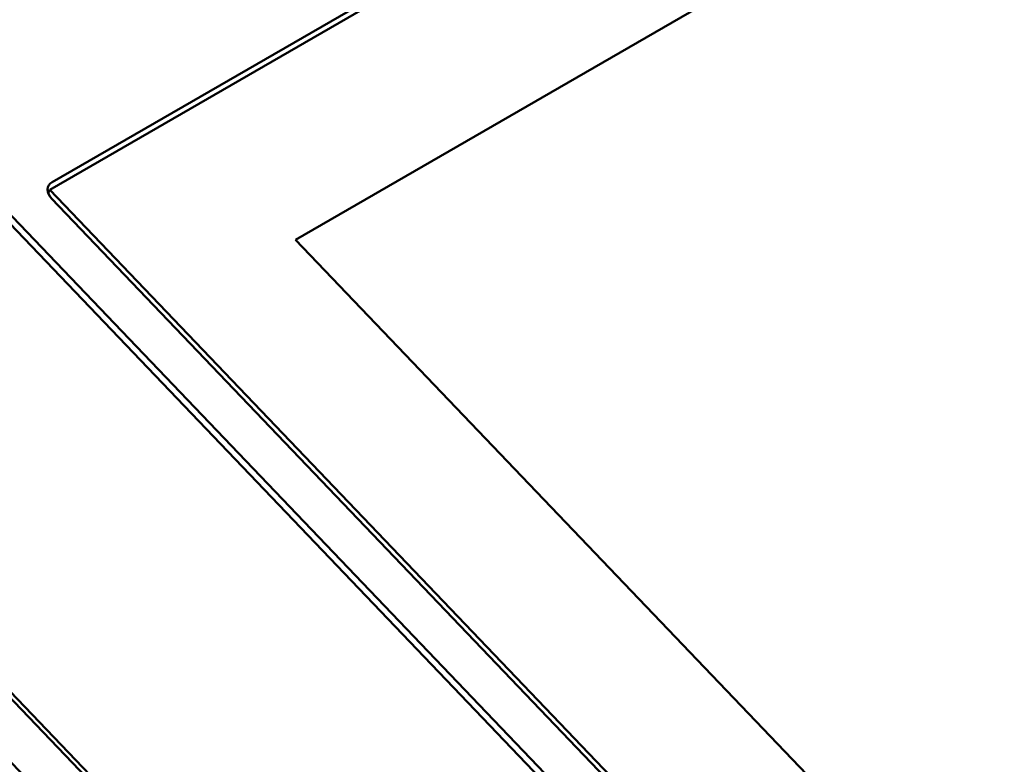
# Model space of a CAD drawing. Units: centimetres. Extents: x -75 to 30, y -21 to 21.
# Drawn here: x -72 to -68, y -3 to 0 of the extents above; entities that cross this region are included whole.
import ezdxf

# ---------------------------------------------------------------- set-up
doc = ezdxf.new("R2010")
doc.units = ezdxf.units.CM
doc.header["$MEASUREMENT"] = 0
doc.layers.add('layer 1', color=7, linetype='Continuous')

msp = doc.modelspace()

# ---------------------------------------------------------------- linework, layer by layer
at = {"layer": 'layer 1', "color": 250, "lineweight": 50}
for points in [[(-66.64006, 1.93705), (-66.64006, 1.93705), (-71.40073, -0.81152), (-71.40073, -0.81152)], [(-66.2469, 1.52059), (-66.2469, 1.52059), (-70.57651, -0.97911), (-70.57651, -0.97911)], [(-70.57651, -0.97911), (-70.57651, -0.97911), (-66.2469, 1.52059), (-66.2469, 1.52059)], [(-69.49298, 0.31119), (-69.49298, 0.31119), (-71.39262, -0.78557), (-71.39262, -0.78557)], [(-63.35044, -9.45269), (-63.35044, -9.45269), (-72.11421, -0.28745), (-72.11421, -0.28745)], [(-63.35831, -9.47706), (-63.35831, -9.47706), (-72.12209, -0.31181), (-72.12209, -0.31181)], [(-73.58339, -0.58808), (-73.58339, -0.58808), (-64.31473, -10.28134), (-64.31473, -10.28134)], [(-73.27808, -0.69347), (-73.27808, -0.69347), (-64.29905, -10.08383), (-64.29905, -10.08383)], [(-64.28746, -10.07456), (-64.28746, -10.07456), (-73.26649, -0.6842), (-73.26649, -0.6842)], [(-71.39262, -0.78557), (-71.39262, -0.78557), (-71.39262, -0.78557), (-71.39262, -0.78557)], [(-71.40803, -0.81004), (-71.40803, -0.81004), (-71.40803, -0.81004), (-71.40803, -0.81004)], [(-71.40073, -0.81152), (-71.40073, -0.81152), (-71.40594, -0.82334), (-71.40594, -0.82334)], [(-71.40073, -0.81152), (-71.40073, -0.81152), (-63.13623, -9.45462), (-63.13623, -9.45462)], [(-63.17003, -9.44223), (-63.17003, -9.44223), (-71.39522, -0.84025), (-71.39522, -0.84025)], [(-71.39522, -0.84025), (-71.39522, -0.84025), (-71.39522, -0.84025), (-71.39522, -0.84025)], [(-73.73224, -0.91703), (-73.73224, -0.91703), (-64.46295, -10.61095), (-64.46295, -10.61095)], [(-70.57651, -0.97911), (-70.57651, -0.97911), (-63.4174, -8.46619), (-63.4174, -8.46619)], [(-63.4174, -8.46619), (-63.4174, -8.46619), (-70.57651, -0.97911), (-70.57651, -0.97911)]]:
    msp.add_open_spline(points, degree=3, dxfattribs=at)
for points in [[(-71.39262, -0.78557), (-71.402, -0.79098), (-71.40754, -0.79979), (-71.40803, -0.81004), (-71.40803, -0.81004), (-71.40851, -0.82029), (-71.4039, -0.83116), (-71.39522, -0.84025)], [(-71.39262, -0.78557), (-71.402, -0.79098), (-71.40754, -0.79979), (-71.40803, -0.81004), (-71.40803, -0.81004), (-71.40851, -0.82029), (-71.4039, -0.83116), (-71.39522, -0.84025)], [(-71.39262, -0.78557), (-71.402, -0.79098), (-71.40754, -0.79979), (-71.40803, -0.81004), (-71.40803, -0.81004), (-71.40851, -0.82029), (-71.4039, -0.83116), (-71.39522, -0.84025)], [(-71.39262, -0.78557), (-71.402, -0.79099), (-71.40754, -0.79979), (-71.40803, -0.81004), (-71.40803, -0.81004), (-71.40851, -0.82029), (-71.4039, -0.83116), (-71.39522, -0.84025)], [(-71.39262, -0.78557), (-71.402, -0.79099), (-71.40754, -0.79979), (-71.40803, -0.81004), (-71.40803, -0.81004), (-71.40851, -0.82029), (-71.4039, -0.83116), (-71.39522, -0.84025)], [(-71.39262, -0.78557), (-71.402, -0.79099), (-71.40754, -0.79979), (-71.40803, -0.81004), (-71.40803, -0.81004), (-71.40851, -0.82029), (-71.4039, -0.83116), (-71.39522, -0.84025)], [(-71.39262, -0.78557), (-71.402, -0.79099), (-71.40754, -0.79979), (-71.40803, -0.81004), (-71.40803, -0.81004), (-71.40851, -0.82029), (-71.4039, -0.83116), (-71.39522, -0.84025)], [(-71.39262, -0.78557), (-71.402, -0.79099), (-71.40754, -0.79979), (-71.40803, -0.81004), (-71.40803, -0.81004), (-71.40851, -0.82029), (-71.4039, -0.83116), (-71.39522, -0.84025)], [(-71.39262, -0.78557), (-71.402, -0.79099), (-71.40754, -0.79979), (-71.40803, -0.81004), (-71.40803, -0.81004), (-71.40851, -0.82029), (-71.4039, -0.83116), (-71.39522, -0.84025)], [(-71.39262, -0.78557), (-71.402, -0.79099), (-71.40754, -0.79979), (-71.40803, -0.81004), (-71.40803, -0.81004), (-71.40851, -0.82029), (-71.4039, -0.83116), (-71.39522, -0.84025)], [(-71.39262, -0.78557), (-71.402, -0.79099), (-71.40754, -0.79979), (-71.40803, -0.81004), (-71.40803, -0.81004), (-71.40851, -0.82029), (-71.4039, -0.83116), (-71.39522, -0.84025)], [(-71.39262, -0.78557), (-71.402, -0.79099), (-71.40754, -0.79979), (-71.40803, -0.81004), (-71.40803, -0.81004), (-71.40851, -0.82029), (-71.4039, -0.83116), (-71.39522, -0.84025)], [(-71.39262, -0.78557), (-71.402, -0.79099), (-71.40754, -0.79979), (-71.40803, -0.81004), (-71.40803, -0.81004), (-71.40851, -0.8203), (-71.4039, -0.83116), (-71.39522, -0.84025)], [(-71.39262, -0.78557), (-71.402, -0.79099), (-71.40754, -0.79979), (-71.40803, -0.81004), (-71.40803, -0.81004), (-71.40851, -0.8203), (-71.4039, -0.83116), (-71.39522, -0.84025)], [(-71.39262, -0.78557), (-71.402, -0.79099), (-71.40754, -0.79979), (-71.40803, -0.81004), (-71.40803, -0.81004), (-71.40851, -0.8203), (-71.4039, -0.83116), (-71.39522, -0.84025)], [(-71.39262, -0.78557), (-71.402, -0.79099), (-71.40754, -0.79979), (-71.40803, -0.81004), (-71.40803, -0.81004), (-71.40851, -0.8203), (-71.4039, -0.83116), (-71.39522, -0.84025)], [(-71.39262, -0.78557), (-71.402, -0.79099), (-71.40754, -0.79979), (-71.40803, -0.81004), (-71.40803, -0.81004), (-71.40851, -0.8203), (-71.4039, -0.83116), (-71.39522, -0.84025)], [(-71.39262, -0.78557), (-71.402, -0.79099), (-71.40754, -0.79979), (-71.40803, -0.81004), (-71.40803, -0.81004), (-71.40851, -0.8203), (-71.4039, -0.83116), (-71.39522, -0.84025)], [(-71.39262, -0.78557), (-71.402, -0.79099), (-71.40754, -0.79979), (-71.40803, -0.81004), (-71.40803, -0.81004), (-71.40851, -0.8203), (-71.4039, -0.83116), (-71.39522, -0.84025)], [(-71.39262, -0.78557), (-71.402, -0.79099), (-71.40754, -0.79979), (-71.40803, -0.81004), (-71.40803, -0.81004), (-71.40851, -0.8203), (-71.4039, -0.83116), (-71.39522, -0.84025)], [(-71.39262, -0.78557), (-71.402, -0.79099), (-71.40754, -0.79979), (-71.40803, -0.81004), (-71.40803, -0.81004), (-71.40851, -0.8203), (-71.4039, -0.83116), (-71.39522, -0.84025)]]:
    msp.add_open_spline(points, degree=3, knots=[0, 0, 0, 0, 0.3333333, 0.3333333, 0.3333333, 0.3333333, 1, 1, 1, 1], dxfattribs=at)

doc.saveas('drawing.dxf')
